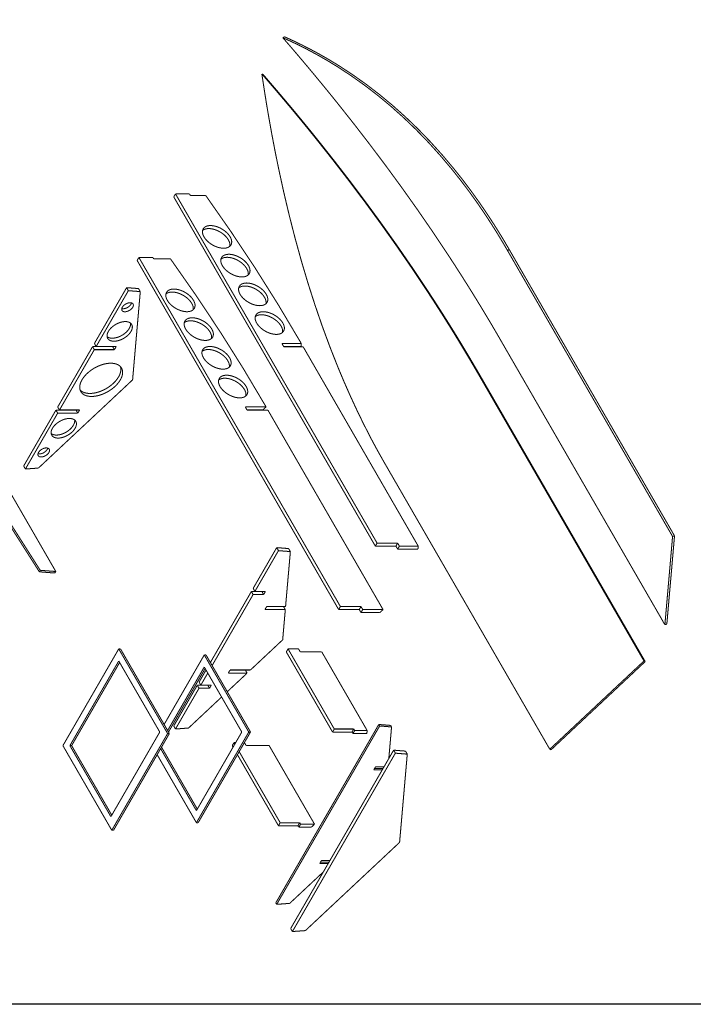
# Model space of a CAD drawing. Extents: x 0.1 to 52.1, y 0.1 to 34.1.
# Drawn here: x 5.2 to 11.8, y 0.1 to 9.7 of the extents above; entities that cross this region are included whole.
import ezdxf

# ---------------------------------------------------------------- set-up
doc = ezdxf.new("R2010")
doc.units = 0
doc.header["$MEASUREMENT"] = 0
doc.layers.get('0').update_dxf_attribs({"linetype": 'CONTINUOUS'})

msp = doc.modelspace()

# ---------------------------------------------------------------- linework, layer by layer
at = {"color": 7, "linetype": 'CONTINUOUS', "flags": 128}
msp.add_lwpolyline([(0.128614, 34.0921), (52.128614, 34.0921), (52.128614, 0.0921), (0.128614, 0.0921)], close=True, dxfattribs=at)
at = {"color": 7, "linetype": 'CONTINUOUS', "const_width": 0.01}
for points in [[(7.799896, 9.512677), (7.816462, 9.521616)], [(7.595794, 9.159124), (7.605886, 9.156849)], [(6.75427, 7.990145), (6.737262, 7.960682)], [(8.701744, 4.557731), (6.737262, 7.960682)], [(6.75427, 7.990145), (8.718752, 4.587194)], [(6.89036, 7.990145), (6.75427, 7.990145)], [(6.89036, 7.990145), (6.898864, 7.975414)], [(7.048316, 7.975414), (6.898864, 7.975414)], [(9.989151, 7.440247), (10.008133, 7.446003)], [(9.989151, 7.440247), (11.59898, 4.65164)], [(10.008133, 7.446003), (11.617962, 4.657396)], [(6.380083, 7.341964), (6.397092, 7.371427)], [(6.380083, 7.341964), (8.344565, 3.939012)], [(8.361574, 3.968475), (6.397092, 7.371427)], [(6.397092, 7.371427), (6.533182, 7.371427)], [(6.533182, 7.371427), (6.541686, 7.356695)], [(6.705579, 7.356695), (6.541686, 7.356695)], [(3.977678, 7.098588), (5.587512, 4.309981)], [(6.277734, 7.076743), (5.963449, 6.532327)], [(6.294743, 7.04728), (5.980458, 6.502864)], [(6.277734, 7.076743), (6.294743, 7.04728)], [(6.393821, 7.067545), (6.277734, 7.076743)], [(6.41083, 7.038082), (6.294743, 7.04728)], [(6.335916, 6.178184), (6.41083, 7.038082)], [(6.393821, 7.067545), (6.41083, 7.038082)], [(5.963449, 6.532327), (5.980458, 6.502864)], [(7.979543, 6.532916), (7.79114, 6.532916)], [(7.79114, 6.532916), (7.809509, 6.501096)], [(7.979543, 6.532916), (7.969194, 6.550843)], [(7.979543, 6.532916), (7.976976, 6.503453)], [(9.914233, 6.580305), (11.524062, 3.791699)], [(5.945761, 6.501685), (5.606271, 5.913608)], [(5.962769, 6.472222), (5.623279, 5.884145)], [(5.945761, 6.501685), (5.962769, 6.472222)], [(5.945761, 6.501685), (6.142071, 6.501685)], [(5.962769, 6.472222), (6.159079, 6.472222)], [(6.176768, 6.502864), (5.980458, 6.502864)], [(6.142071, 6.501685), (6.142751, 6.502864)], [(6.142071, 6.501685), (6.159079, 6.472222)], [(6.159079, 6.472222), (6.176768, 6.502864)], [(7.976976, 6.503453), (7.808149, 6.503453)], [(7.809509, 6.501096), (7.997912, 6.501096)], [(9.119793, 4.557731), (7.997912, 6.501096)], [(4.091737, 6.405382), (5.426911, 4.307241)], [(5.435448, 4.322029), (4.100274, 6.420169)], [(5.418012, 5.318286), (6.335916, 6.178184)], [(9.710131, 6.226752), (11.31996, 3.438145)], [(9.722467, 6.220996), (11.332296, 3.432389)], [(5.588582, 5.882967), (5.274297, 5.338551)], [(5.605591, 5.853504), (5.291306, 5.309088)], [(5.588582, 5.882967), (5.605591, 5.853504)], [(5.588582, 5.882967), (5.784892, 5.882967)], [(5.605591, 5.853504), (5.801901, 5.853504)], [(5.606271, 5.913608), (5.623279, 5.884145)], [(5.819589, 5.884145), (5.623279, 5.884145)], [(5.784892, 5.882967), (5.785572, 5.884145)], [(5.784892, 5.882967), (5.801901, 5.853504)], [(5.801901, 5.853504), (5.819589, 5.884145)], [(7.636806, 5.914197), (7.433962, 5.914197)], [(7.433962, 5.914197), (7.452331, 5.882378)], [(7.605356, 5.884735), (7.45097, 5.884735)], [(7.452331, 5.882378), (7.655176, 5.882378)], [(7.605356, 5.884735), (7.636806, 5.914197)], [(7.626457, 5.932124), (7.636806, 5.914197)], [(7.655176, 5.882378), (8.777056, 3.939012)], [(5.274297, 5.338551), (5.291306, 5.309088)], [(5.291306, 5.309088), (5.418012, 5.318286)], [(8.792182, 5.366811), (10.402011, 2.578204)], [(11.524062, 3.791699), (11.59898, 4.65164)], [(11.543044, 3.797455), (11.617962, 4.657396)], [(11.59898, 4.65164), (11.617962, 4.657396)], [(7.740465, 4.542943), (7.511223, 4.145841)], [(7.757474, 4.51348), (7.528232, 4.116378)], [(7.740465, 4.542943), (7.757474, 4.51348)], [(7.856553, 4.533746), (7.740465, 4.542943)], [(7.873561, 4.504283), (7.757474, 4.51348)], [(7.856553, 4.533746), (7.873561, 4.504283)], [(8.718752, 4.587194), (8.701744, 4.557731)], [(8.902343, 4.557731), (8.701744, 4.557731)], [(8.919351, 4.587194), (8.718752, 4.587194)], [(8.902343, 4.557731), (8.919351, 4.587194)], [(8.919351, 4.528268), (8.902343, 4.557731)], [(8.93636, 4.557731), (8.919351, 4.587194)], [(8.919351, 4.528268), (8.93636, 4.557731)], [(9.117226, 4.528268), (8.919351, 4.528268)], [(8.93636, 4.557731), (9.119793, 4.557731)], [(9.119793, 4.557731), (9.117226, 4.528268)], [(7.826933, 3.969064), (7.873561, 4.504283)], [(5.426911, 4.307241), (5.435448, 4.322029)], [(5.587512, 4.309981), (5.435448, 4.322029)], [(5.426911, 4.307241), (5.577557, 4.295305)], [(5.577557, 4.295305), (5.587512, 4.309981)], [(7.511223, 4.145841), (7.528232, 4.116378)], [(7.493534, 4.1152), (7.09411, 3.423301)], [(7.510543, 4.085737), (7.111118, 3.393838)], [(7.493534, 4.1152), (7.510543, 4.085737)], [(7.493534, 4.1152), (7.596282, 4.1152)], [(7.510543, 4.085737), (7.613291, 4.085737)], [(7.63098, 4.116378), (7.528232, 4.116378)], [(7.596282, 4.1152), (7.596963, 4.116378)], [(7.596282, 4.1152), (7.613291, 4.085737)], [(7.613291, 4.085737), (7.63098, 4.116378)], [(7.643108, 3.969064), (7.625419, 3.938423)], [(7.625419, 3.938423), (7.824264, 3.938423)], [(7.642428, 3.967886), (7.807255, 3.967886)], [(7.826933, 3.969064), (7.643108, 3.969064)], [(7.798647, 3.644385), (7.824264, 3.938423)], [(7.807255, 3.967886), (7.824264, 3.938423)], [(8.344565, 3.939012), (8.361574, 3.968475)], [(8.545164, 3.939012), (8.344565, 3.939012)], [(8.562173, 3.968475), (8.361574, 3.968475)], [(8.562173, 3.968475), (8.545164, 3.939012)], [(8.562173, 3.90955), (8.545164, 3.939012)], [(8.579181, 3.939012), (8.562173, 3.968475)], [(8.579181, 3.939012), (8.562173, 3.90955)], [(8.777056, 3.939012), (8.579181, 3.939012)], [(8.745606, 3.90955), (8.777056, 3.939012)], [(8.562173, 3.90955), (8.745606, 3.90955)], [(11.524062, 3.791699), (11.543044, 3.797455)], [(7.484774, 3.350346), (7.798647, 3.644385)], [(6.20096, 3.555996), (5.656688, 2.613187)], [(6.217971, 3.555996), (6.20096, 3.555996)], [(6.677198, 2.731038), (6.20096, 3.555996)], [(6.69421, 2.731038), (6.217971, 3.555996)], [(7.851053, 3.555996), (7.834045, 3.526533)], [(7.851053, 3.555996), (8.301778, 2.775233)], [(7.953121, 3.555996), (7.851053, 3.555996)], [(7.953121, 3.555996), (7.970129, 3.526533)], [(7.034512, 3.497071), (6.64325, 2.819312)], [(7.051524, 3.497071), (7.034512, 3.497071)], [(7.468229, 2.74577), (7.034512, 3.497071)], [(7.48524, 2.74577), (7.051524, 3.497071)], [(8.28477, 2.74577), (7.834045, 3.526533)], [(8.179886, 3.526533), (7.970129, 3.526533)], [(8.622107, 2.760501), (8.179886, 3.526533)], [(6.20096, 3.438145), (5.724722, 2.613187)], [(6.209466, 3.423411), (5.741733, 2.613187)], [(6.60066, 2.74577), (6.20096, 3.438145)], [(7.034512, 3.37922), (6.677267, 2.760386)], [(7.043018, 3.364486), (6.685773, 2.745652)], [(7.400195, 2.74577), (7.034512, 3.37922)], [(11.31996, 3.438145), (10.402011, 2.578204)], [(11.332296, 3.432389), (10.414347, 2.572448)], [(11.31996, 3.438145), (11.332296, 3.432389)], [(7.051587, 3.349642), (6.98396, 3.232495)], [(7.068596, 3.320179), (7.000968, 3.203032)], [(7.258563, 3.13843), (7.452066, 3.319705)], [(7.285929, 3.350346), (7.268241, 3.319705)], [(7.268241, 3.319705), (7.452066, 3.319705)], [(7.285249, 3.349168), (7.435057, 3.349168)], [(7.484774, 3.350346), (7.285929, 3.350346)], [(7.435057, 3.349168), (7.452066, 3.319705)], [(6.966271, 3.201854), (6.737029, 2.804752)], [(6.983279, 3.172391), (6.754037, 2.775289)], [(6.966271, 3.201854), (6.983279, 3.172391)], [(6.966271, 3.201854), (7.069019, 3.201854)], [(6.983279, 3.172391), (7.086027, 3.172391)], [(6.98396, 3.232495), (7.000968, 3.203032)], [(7.103716, 3.203032), (7.000968, 3.203032)], [(7.069019, 3.201854), (7.069699, 3.203032)], [(7.069019, 3.201854), (7.086027, 3.172391)], [(7.086027, 3.172391), (7.103716, 3.203032)], [(6.880744, 2.784486), (7.203367, 3.086722)], [(6.737029, 2.804752), (6.754037, 2.775289)], [(6.754037, 2.775289), (6.880744, 2.784486)], [(8.735463, 2.81937), (7.732026, 1.081179)], [(8.743967, 2.804639), (7.74053, 1.066447)], [(8.735463, 2.81937), (8.743967, 2.804639)], [(8.85155, 2.810173), (8.735463, 2.81937)], [(8.860054, 2.795442), (8.743967, 2.804639)], [(8.833263, 2.487916), (8.860054, 2.795442)], [(8.85155, 2.810173), (8.860054, 2.795442)], [(6.124422, 1.920812), (6.60066, 2.74577)], [(6.132926, 1.788229), (6.677198, 2.731038)], [(6.149937, 1.788229), (6.69421, 2.731038)], [(6.69421, 2.731038), (6.677198, 2.731038)], [(6.957974, 1.861886), (7.468229, 2.74577)], [(6.957974, 1.979737), (7.400195, 2.74577)], [(6.974985, 1.861886), (7.48524, 2.74577)], [(7.48524, 2.74577), (7.468229, 2.74577)], [(8.28477, 2.74577), (8.301778, 2.775233)], [(8.474946, 2.74577), (8.28477, 2.74577)], [(8.301778, 2.775233), (8.491954, 2.775233)], [(8.491954, 2.775233), (8.474946, 2.74577)], [(8.48345, 2.731038), (8.474946, 2.74577)], [(8.500458, 2.760501), (8.48345, 2.731038)], [(8.61954, 2.731038), (8.48345, 2.731038)], [(8.491954, 2.775233), (8.500458, 2.760501)], [(8.622107, 2.760501), (8.500458, 2.760501)], [(8.61954, 2.731038), (8.622107, 2.760501)], [(5.656688, 2.613187), (6.132926, 1.788229)], [(5.724722, 2.613187), (6.124422, 1.920812)], [(5.741733, 2.613187), (5.724722, 2.613187)], [(5.741733, 2.613187), (6.132928, 1.935546)], [(6.617739, 2.598573), (6.96648, 1.994471)], [(7.306781, 2.613187), (7.32379, 2.64265)], [(7.306781, 2.613187), (7.315219, 2.598571)], [(7.332227, 2.628034), (7.32379, 2.64265)], [(7.32379, 2.64265), (7.340665, 2.64265)], [(7.425711, 2.64265), (7.425857, 2.64265)], [(7.425857, 2.64265), (7.442866, 2.613187)], [(7.667064, 2.613187), (7.442866, 2.613187)], [(7.667064, 2.613187), (8.109285, 1.847155)], [(6.575216, 2.524914), (6.957974, 1.861886)], [(6.609233, 2.583839), (6.957974, 1.979737)], [(7.357742, 2.524911), (7.757506, 1.832423)], [(7.774515, 1.861886), (7.37475, 2.554374)], [(8.880035, 2.568937), (7.876598, 0.830745)], [(8.897043, 2.539474), (7.893607, 0.801282)], [(8.880035, 2.568937), (8.897043, 2.539474)], [(8.996122, 2.559739), (8.880035, 2.568937)], [(9.013131, 2.530277), (8.897043, 2.539474)], [(8.938217, 1.670378), (9.013131, 2.530277)], [(8.996122, 2.559739), (9.013131, 2.530277)], [(10.402011, 2.578204), (10.414347, 2.572448)], [(8.70422, 2.407537), (8.686531, 2.376896)], [(8.786861, 2.407537), (8.70422, 2.407537)], [(8.686531, 2.376896), (8.769172, 2.376896)], [(8.695035, 2.391627), (8.777676, 2.391627)], [(6.974985, 1.861886), (6.957974, 1.861886)], [(7.774515, 1.861886), (7.757506, 1.832423)], [(7.757506, 1.832423), (7.947682, 1.832423)], [(7.96469, 1.861886), (7.774515, 1.861886)], [(7.947682, 1.832423), (7.96469, 1.861886)], [(7.947682, 1.832423), (7.956186, 1.817692)], [(7.956186, 1.817692), (7.973195, 1.847155)], [(7.973195, 1.847155), (7.96469, 1.861886)], [(8.109285, 1.847155), (7.973195, 1.847155)], [(8.109285, 1.847155), (8.077835, 1.817692)], [(6.149937, 1.788229), (6.132926, 1.788229)], [(8.077835, 1.817692), (7.956186, 1.817692)], [(8.020313, 0.81048), (8.938217, 1.670378)], [(8.176956, 1.494191), (8.159268, 1.463549)], [(8.159268, 1.463549), (8.241908, 1.463549)], [(8.167772, 1.478281), (8.250413, 1.478281)], [(8.259597, 1.494191), (8.176956, 1.494191)], [(7.867237, 1.075645), (8.195507, 1.38317)], [(7.732026, 1.081179), (7.74053, 1.066447)], [(7.74053, 1.066447), (7.867237, 1.075645)], [(7.876598, 0.830745), (7.893607, 0.801282)], [(7.893607, 0.801282), (8.020313, 0.81048)]]:
    msp.add_lwpolyline(points, dxfattribs=at)
at = {"color": 7, "linetype": 'CONTINUOUS', "const_width": 0.01, "flags": 128}
for points in [[(9.989151, 7.440247), (9.977958, 7.459454), (9.967064, 7.478063), (9.955975, 7.496908), (9.944824, 7.515747), (9.93371, 7.534403), (9.92245, 7.553169), (9.911318, 7.571577), (9.900104, 7.589967), (9.864465, 7.64743), (9.828217, 7.704466), (9.762757, 7.80419), (9.696204, 7.901383), (9.615412, 8.014008), (9.533059, 8.123139), (9.449155, 8.228801), (9.33465, 8.364608), (9.21759, 8.494148), (9.098221, 8.617294), (8.976692, 8.734057), (8.851058, 8.846272), (8.723542, 8.951943), (8.594187, 9.051229), (8.463266, 9.144122), (8.330946, 9.230722), (8.233099, 9.290308), (8.134817, 9.346511), (8.035481, 9.3998), (7.969688, 9.433221), (7.904067, 9.464963), (7.874937, 9.478566), (7.846078, 9.491814), (7.83814, 9.495426), (7.830575, 9.498857), (7.823012, 9.502276), (7.815465, 9.50568), (7.808053, 9.509015), (7.799896, 9.512677)], [(9.914233, 6.580305), (9.901797, 6.601872), (9.88989, 6.622436), (9.877334, 6.644032), (9.865371, 6.664524), (9.853317, 6.685093), (9.841027, 6.705982), (9.828961, 6.726416), (9.794881, 6.783732), (9.760606, 6.840818), (9.719552, 6.908514), (9.677995, 6.976336), (9.63571, 7.044643), (9.559559, 7.165904), (9.481596, 7.287766), (9.402226, 7.409546), (9.257775, 7.625699), (9.108739, 7.841895), (8.955339, 8.057782), (8.804983, 8.263363), (8.650849, 8.468395), (8.493268, 8.672478), (8.33136, 8.876705), (8.259012, 8.96626), (8.186027, 9.055601), (8.112354, 9.14482), (8.038234, 9.233652), (7.994186, 9.286006), (7.950158, 9.337995), (7.906063, 9.389707), (7.886369, 9.412683), (7.867147, 9.435039), (7.847234, 9.458121), (7.838795, 9.46788), (7.831538, 9.47626), (7.823595, 9.485421), (7.816447, 9.493653), (7.809145, 9.502054), (7.799896, 9.512677)], [(10.008133, 7.446003), (9.996927, 7.465232), (9.986021, 7.483862), (9.974919, 7.502729), (9.963756, 7.521589), (9.952629, 7.540267), (9.941356, 7.559054), (9.930212, 7.577484), (9.918985, 7.595895), (9.883306, 7.653426), (9.847016, 7.710529), (9.781483, 7.810373), (9.714855, 7.907686), (9.633973, 8.020452), (9.551527, 8.129723), (9.467529, 8.235523), (9.352896, 8.371515), (9.235707, 8.501238), (9.116205, 8.624564), (8.994542, 8.741505), (8.868771, 8.853898), (8.741114, 8.959744), (8.611617, 9.059203), (8.480553, 9.152267), (8.348089, 9.239033), (8.250135, 9.29874), (8.151746, 9.355062), (8.052302, 9.408468), (7.986438, 9.441966), (7.920746, 9.473784), (7.891584, 9.48742), (7.862694, 9.500701), (7.854748, 9.504322), (7.847174, 9.507761), (7.839603, 9.511189), (7.832048, 9.514602), (7.824628, 9.517945), (7.816462, 9.521616)], [(9.710131, 6.226752), (9.697632, 6.248208), (9.685677, 6.26869), (9.673085, 6.290224), (9.661099, 6.310676), (9.649031, 6.331222), (9.636738, 6.352104), (9.624675, 6.372544), (9.590635, 6.429929), (9.556425, 6.487128), (9.515447, 6.554956), (9.473933, 6.622851), (9.431658, 6.691177), (9.35548, 6.81239), (9.277485, 6.934198), (9.198111, 7.055971), (9.053675, 7.27215), (8.904638, 7.488344), (8.751235, 7.704225), (8.600882, 7.909811), (8.44675, 8.114847), (8.289156, 8.318908), (8.127259, 8.523152), (8.054937, 8.612754), (7.981972, 8.702129), (7.908284, 8.791323), (7.834093, 8.88003), (7.789983, 8.932278), (7.745902, 8.984176), (7.701784, 9.035848), (7.682095, 9.058832), (7.662887, 9.081213), (7.643003, 9.104344), (7.63458, 9.114131), (7.627339, 9.12254), (7.619417, 9.131735), (7.612289, 9.140003), (7.60501, 9.148443), (7.595794, 9.159124)], [(8.792182, 5.366811), (8.781141, 5.386281), (8.770419, 5.405188), (8.759542, 5.424402), (8.748656, 5.443698), (8.737867, 5.462918), (8.727012, 5.482385), (8.716367, 5.501636), (8.705738, 5.52104), (8.672563, 5.582771), (8.639653, 5.64559), (8.582084, 5.758983), (8.525973, 5.874264), (8.460957, 6.014216), (8.397957, 6.156871), (8.33696, 6.302214), (8.25856, 6.500564), (8.183778, 6.70334), (8.112687, 6.910115), (8.045282, 7.120633), (7.980501, 7.338259), (7.919499, 7.559149), (7.862182, 7.783222), (7.808556, 8.010008), (7.758563, 8.239218), (7.724164, 8.40871), (7.691723, 8.578966), (7.660951, 8.751025), (7.641643, 8.864967), (7.623366, 8.978723), (7.61555, 9.029246), (7.607917, 9.079262), (7.605829, 9.093008), (7.603842, 9.106102), (7.601858, 9.119185), (7.599879, 9.132234), (7.597935, 9.145039), (7.595794, 9.159124)], [(9.722467, 6.220996), (9.709954, 6.242477), (9.697986, 6.262982), (9.685379, 6.28454), (9.67338, 6.305015), (9.661299, 6.325585), (9.648991, 6.346491), (9.636914, 6.366954), (9.602836, 6.424405), (9.568588, 6.48167), (9.527564, 6.549574), (9.486003, 6.617548), (9.443682, 6.685952), (9.36742, 6.807306), (9.289339, 6.929255), (9.209878, 7.051169), (9.065286, 7.267601), (8.916088, 7.484049), (8.762522, 7.700186), (8.612009, 7.906016), (8.457716, 8.111298), (8.299958, 8.315605), (8.137893, 8.520097), (8.065497, 8.609807), (7.992457, 8.699291), (7.918694, 8.788595), (7.844427, 8.877411), (7.800272, 8.929723), (7.756147, 8.981685), (7.711984, 9.033421), (7.692275, 9.056433), (7.673048, 9.078842), (7.653143, 9.102002), (7.644712, 9.1118), (7.637464, 9.12022), (7.629533, 9.129427), (7.622399, 9.137705), (7.615112, 9.146156), (7.605886, 9.156849)], [(7.048316, 7.975414), (7.296432, 7.620217), (7.532735, 7.264209), (7.757046, 6.907661), (7.969194, 6.550843)], [(7.286934, 7.57134), (7.293805, 7.557763), (7.298638, 7.544391), (7.301359, 7.531428), (7.301928, 7.51907), (7.300335, 7.507504), (7.296605, 7.496906), (7.290794, 7.487437), (7.282991, 7.479239), (7.273314, 7.472437), (7.261909, 7.467135), (7.248949, 7.463412), (7.234631, 7.461326), (7.219172, 7.460907), (7.202806, 7.462162), (7.185781, 7.465072), (7.168356, 7.469593), (7.150794, 7.475657), (7.133361, 7.483171), (7.116323, 7.492021), (7.099937, 7.502074), (7.084452, 7.513177), (7.070102, 7.525161), (7.057104, 7.537846), (7.045657, 7.551038), (7.035933, 7.564538), (7.02808, 7.578141), (7.022217, 7.591642), (7.018433, 7.604834), (7.016785, 7.617518), (7.017298, 7.629503), (7.019964, 7.640606), (7.024744, 7.650659), (7.031563, 7.659509), (7.04032, 7.667023), (7.050882, 7.673087), (7.063087, 7.677608), (7.076752, 7.680518), (7.091669, 7.681773), (7.107612, 7.681354), (7.124339, 7.679267), (7.141596, 7.675545), (7.159123, 7.670242), (7.176654, 7.663441), (7.193922, 7.655243), (7.210666, 7.645773), (7.226632, 7.635176), (7.241578, 7.62361), (7.255278, 7.611252), (7.267523, 7.598289), (7.278129, 7.584917), (7.286934, 7.57134)], [(7.017952, 7.633326), (7.025789, 7.639216), (7.036777, 7.644902), (7.049366, 7.649026), (7.063364, 7.651525), (7.078559, 7.652363)], [(7.078559, 7.652363), (7.094721, 7.651525), (7.111605, 7.649026), (7.128955, 7.644902), (7.146508, 7.639216), (7.163997, 7.632055), (7.181159, 7.623527), (7.197731, 7.613761), (7.213465, 7.602905), (7.22812, 7.591125), (7.241474, 7.578597), (7.253326, 7.565514), (7.263496, 7.552071), (7.271829, 7.538475), (7.278199, 7.52493), (7.28251, 7.511641), (7.284695, 7.498811), (7.284723, 7.486634), (7.283738, 7.479891)], [(7.465526, 7.291443), (7.472397, 7.277866), (7.47723, 7.264495), (7.479951, 7.251532), (7.48052, 7.239174), (7.478927, 7.227608), (7.475197, 7.21701), (7.469386, 7.20754), (7.461583, 7.199343), (7.451906, 7.192541), (7.440501, 7.187239), (7.427541, 7.183516), (7.413223, 7.181429), (7.397764, 7.18101), (7.381398, 7.182266), (7.364373, 7.185176), (7.346948, 7.189697), (7.329386, 7.19576), (7.311954, 7.203274), (7.294915, 7.212125), (7.278529, 7.222178), (7.263044, 7.23328), (7.248694, 7.245265), (7.235696, 7.25795), (7.224249, 7.271142), (7.214525, 7.284642), (7.206672, 7.298245), (7.200809, 7.311745), (7.197025, 7.324937), (7.195377, 7.337622), (7.19589, 7.349607), (7.198556, 7.360709), (7.203336, 7.370762), (7.210155, 7.379613), (7.218912, 7.387127), (7.229474, 7.39319), (7.241679, 7.397711), (7.255344, 7.400621), (7.270261, 7.401877), (7.286204, 7.401458), (7.302931, 7.399371), (7.320188, 7.395648), (7.337715, 7.390346), (7.355246, 7.383544), (7.372514, 7.375347), (7.389258, 7.365877), (7.405224, 7.355279), (7.42017, 7.343713), (7.43387, 7.331355), (7.446115, 7.318392), (7.456721, 7.305021), (7.465526, 7.291443)], [(7.626457, 5.932124), (7.414309, 6.288943), (7.189998, 6.645491), (6.953696, 7.001498), (6.705579, 7.356695)], [(7.196544, 7.35343), (7.204381, 7.35932), (7.215369, 7.365005), (7.227958, 7.369129), (7.241956, 7.371629), (7.257151, 7.372466)], [(7.257151, 7.372466), (7.273313, 7.371629), (7.290197, 7.369129), (7.307547, 7.365005), (7.3251, 7.35932), (7.342589, 7.352159), (7.359751, 7.34363), (7.376323, 7.333865), (7.392057, 7.323009), (7.406712, 7.311228), (7.420067, 7.298701), (7.431918, 7.285617), (7.442088, 7.272175), (7.450421, 7.258578), (7.456791, 7.245033), (7.461102, 7.231745), (7.463287, 7.218915), (7.463315, 7.206738), (7.46233, 7.199995)], [(7.63881, 7.011547), (7.645681, 6.99797), (7.650514, 6.984598), (7.653236, 6.971635), (7.653804, 6.959277), (7.652211, 6.947711), (7.648482, 6.937113), (7.642671, 6.927644), (7.634868, 6.919446), (7.62519, 6.912645), (7.613785, 6.907342), (7.600826, 6.90362), (7.586508, 6.901533), (7.571049, 6.901114), (7.554683, 6.902369), (7.537658, 6.905279), (7.520232, 6.9098), (7.50267, 6.915864), (7.485238, 6.923378), (7.4682, 6.932228), (7.451814, 6.942281), (7.436328, 6.953384), (7.421978, 6.965369), (7.408981, 6.978053), (7.397534, 6.991245), (7.38781, 7.004745), (7.379957, 7.018349), (7.374094, 7.031849), (7.37031, 7.045041), (7.368661, 7.057726), (7.369174, 7.06971), (7.371841, 7.080813), (7.37662, 7.090866), (7.38344, 7.099716), (7.392197, 7.10723), (7.402758, 7.113294), (7.414964, 7.117815), (7.428628, 7.120725), (7.443545, 7.12198), (7.459488, 7.121561), (7.476215, 7.119475), (7.493473, 7.115752), (7.511, 7.11045), (7.52853, 7.103648), (7.545798, 7.09545), (7.562542, 7.085981), (7.578508, 7.075383), (7.593455, 7.063817), (7.607154, 7.051459), (7.6194, 7.038496), (7.630005, 7.025124), (7.63881, 7.011547)], [(6.738389, 7.063107), (6.754551, 7.062269), (6.771435, 7.05977), (6.788785, 7.055646), (6.806338, 7.04996), (6.823827, 7.042799), (6.840988, 7.034271), (6.857561, 7.024505), (6.873295, 7.01365), (6.88795, 7.001869), (6.901304, 6.989342), (6.913156, 6.976258), (6.923326, 6.962816), (6.931659, 6.949219), (6.938029, 6.935674), (6.94234, 6.922386), (6.944525, 6.909556), (6.944553, 6.897379), (6.942423, 6.886039), (6.938166, 6.875709), (6.931848, 6.866544), (6.923564, 6.858685), (6.91344, 6.852249), (6.901629, 6.847335), (6.88831, 6.844017), (6.873686, 6.842346), (6.857977, 6.842346), (6.841423, 6.844017), (6.824274, 6.847335), (6.806789, 6.852249), (6.789235, 6.858685), (6.771876, 6.866544), (6.754977, 6.875709), (6.738793, 6.886039), (6.72357, 6.897379), (6.709539, 6.909556), (6.696911, 6.922386), (6.68588, 6.935674), (6.676611, 6.949219), (6.669245, 6.962816), (6.663895, 6.976258), (6.660641, 6.989342), (6.659532, 7.001869), (6.660585, 7.01365), (6.663785, 7.024505), (6.669082, 7.034271), (6.676397, 7.042799), (6.685619, 7.04996), (6.696607, 7.055646), (6.709196, 7.05977), (6.723194, 7.062269), (6.738389, 7.063107)], [(6.660773, 7.014608), (6.666133, 7.018842), (6.676695, 7.024905), (6.6889, 7.029426), (6.702565, 7.032337), (6.717482, 7.033592), (6.733424, 7.033173), (6.750152, 7.031086), (6.767409, 7.027364), (6.784936, 7.022061), (6.802467, 7.01526), (6.819735, 7.007062), (6.836479, 6.997592), (6.852445, 6.986994), (6.867391, 6.975429), (6.881091, 6.963071), (6.893336, 6.950108), (6.903942, 6.936736), (6.912747, 6.923159)], [(7.369829, 7.073533), (7.377665, 7.079423), (7.388654, 7.085109), (7.401242, 7.089233), (7.41524, 7.091732), (7.430435, 7.09257)], [(7.430435, 7.09257), (7.446598, 7.091732), (7.463481, 7.089233), (7.480831, 7.085109), (7.498384, 7.079423), (7.515874, 7.072262), (7.533035, 7.063734), (7.549608, 7.053968), (7.565341, 7.043113), (7.579996, 7.031332), (7.593351, 7.018805), (7.605203, 7.005721), (7.615373, 6.992279), (7.623706, 6.978682), (7.630076, 6.965137), (7.634386, 6.951848), (7.636572, 6.939019), (7.6366, 6.926842), (7.635615, 6.920098)], [(6.312138, 6.930074), (6.301691, 6.929225), (6.290666, 6.92671), (6.279485, 6.922626), (6.268579, 6.91713), (6.258366, 6.910433), (6.249239, 6.902792), (6.241549, 6.894502), (6.235591, 6.88588), (6.231594, 6.877258), (6.229712, 6.868968), (6.230018, 6.861327), (6.232498, 6.85463), (6.237059, 6.849134), (6.243524, 6.84505), (6.251646, 6.842535), (6.261112, 6.841686), (6.271559, 6.842535), (6.282584, 6.84505), (6.293765, 6.849134), (6.304671, 6.85463), (6.314884, 6.861327), (6.324011, 6.868968), (6.331701, 6.877258), (6.337659, 6.88588), (6.341655, 6.894502), (6.343537, 6.902792), (6.343232, 6.910433), (6.340751, 6.91713), (6.336191, 6.922626), (6.329725, 6.92671), (6.321604, 6.929225), (6.312138, 6.930074)], [(6.244104, 6.871149), (6.25455, 6.871998), (6.265575, 6.874513), (6.276756, 6.878597), (6.287662, 6.884093), (6.297875, 6.89079), (6.307002, 6.89843), (6.314692, 6.906721), (6.32065, 6.915343), (6.324647, 6.923965), (6.325858, 6.92817)], [(6.912747, 6.923159), (6.919618, 6.909581), (6.924451, 6.89621), (6.927172, 6.883247), (6.927741, 6.870889), (6.92656, 6.861173)], [(6.230383, 6.873053), (6.234638, 6.871998), (6.244104, 6.871149)], [(7.800391, 6.731651), (7.807262, 6.718073), (7.812095, 6.704702), (7.814816, 6.691739), (7.815385, 6.679381), (7.813792, 6.667815), (7.810062, 6.657217), (7.804252, 6.647747), (7.796449, 6.63955), (7.786771, 6.632748), (7.775366, 6.627446), (7.762406, 6.623723), (7.748088, 6.621636), (7.732629, 6.621218), (7.716263, 6.622473), (7.699239, 6.625383), (7.681813, 6.629904), (7.664251, 6.635967), (7.646819, 6.643481), (7.629781, 6.652332), (7.613394, 6.662385), (7.597909, 6.673488), (7.583559, 6.685472), (7.570562, 6.698157), (7.559114, 6.711349), (7.549391, 6.724849), (7.541538, 6.738452), (7.535675, 6.751952), (7.53189, 6.765145), (7.530242, 6.777829), (7.530755, 6.789814), (7.533422, 6.800917), (7.538201, 6.810969), (7.545021, 6.81982), (7.553778, 6.827334), (7.564339, 6.833397), (7.576544, 6.837918), (7.590209, 6.840829), (7.605126, 6.842084), (7.621069, 6.841665), (7.637796, 6.839578), (7.655054, 6.835855), (7.672581, 6.830553), (7.690111, 6.823752), (7.707379, 6.815554), (7.724123, 6.806084), (7.740089, 6.795486), (7.755035, 6.783921), (7.768735, 6.771563), (7.78098, 6.7586), (7.791586, 6.745228), (7.800391, 6.731651)], [(7.531409, 6.793637), (7.539246, 6.799527), (7.550234, 6.805212), (7.562823, 6.809336), (7.576821, 6.811836), (7.592016, 6.812673)], [(7.592016, 6.812673), (7.608178, 6.811836), (7.625062, 6.809336), (7.642412, 6.805212), (7.659965, 6.799527), (7.677455, 6.792366), (7.694616, 6.783838), (7.711189, 6.774072), (7.726922, 6.763216), (7.741577, 6.751435), (7.754932, 6.738908), (7.766784, 6.725824), (7.776953, 6.712382), (7.785286, 6.698785), (7.791656, 6.68524), (7.795967, 6.671952), (7.798153, 6.659122), (7.79818, 6.646945), (7.797195, 6.640202)], [(6.265374, 6.745932), (6.250468, 6.745113), (6.234872, 6.742669), (6.218852, 6.738643), (6.202681, 6.733103), (6.186638, 6.726144), (6.170996, 6.717886), (6.156024, 6.708469), (6.141976, 6.698055), (6.129094, 6.686821), (6.117598, 6.674961), (6.107684, 6.662676), (6.099523, 6.650178), (6.093254, 6.637679), (6.088984, 6.625395), (6.086786, 6.613534), (6.086698, 6.602301), (6.088722, 6.591886), (6.092822, 6.582469), (6.098929, 6.574211), (6.106938, 6.567252), (6.116712, 6.561713), (6.128084, 6.557686), (6.140859, 6.555243), (6.154819, 6.554424), (6.169724, 6.555243), (6.185321, 6.557686), (6.201341, 6.561713), (6.217511, 6.567252), (6.233554, 6.574211), (6.249196, 6.582469), (6.264169, 6.591886), (6.278217, 6.602301), (6.291099, 6.613534), (6.302595, 6.625395), (6.312508, 6.637679), (6.32067, 6.650178), (6.326939, 6.662676), (6.331209, 6.674961), (6.333406, 6.686821), (6.333494, 6.698055), (6.331471, 6.708469), (6.327371, 6.717886), (6.321264, 6.726144), (6.313255, 6.733103), (6.303481, 6.738643), (6.292109, 6.742669), (6.279334, 6.745113), (6.265374, 6.745932)], [(6.13781, 6.583886), (6.152716, 6.584706), (6.168312, 6.587149), (6.184332, 6.591175), (6.200503, 6.596715), (6.216546, 6.603674), (6.232188, 6.611932), (6.247161, 6.621349), (6.261208, 6.631763), (6.27409, 6.642997), (6.285586, 6.654858), (6.2955, 6.667142), (6.303661, 6.67964), (6.30993, 6.692139), (6.3142, 6.704423), (6.316398, 6.716284), (6.316486, 6.727518), (6.31606, 6.73099)], [(6.916981, 6.78321), (6.933143, 6.782373), (6.950027, 6.779873), (6.967377, 6.77575), (6.98493, 6.770064), (7.002419, 6.762903), (7.019581, 6.754375), (7.036153, 6.744609), (7.051887, 6.733753), (7.066542, 6.721973), (7.079896, 6.709445), (7.091748, 6.696362), (7.101918, 6.682919), (7.110251, 6.669323), (7.116621, 6.655778), (7.120932, 6.642489), (7.123117, 6.629659), (7.123145, 6.617482), (7.121015, 6.606143), (7.116758, 6.595812), (7.11044, 6.586648), (7.102156, 6.578788), (7.092032, 6.572353), (7.080221, 6.567439), (7.066902, 6.564121), (7.052278, 6.562449), (7.036569, 6.562449), (7.020015, 6.564121), (7.002866, 6.567439), (6.985381, 6.572353), (6.967827, 6.578788), (6.950468, 6.586648), (6.933569, 6.595812), (6.917385, 6.606143), (6.902162, 6.617482), (6.888131, 6.629659), (6.875503, 6.642489), (6.864472, 6.655778), (6.855203, 6.669323), (6.847837, 6.682919), (6.842487, 6.696362), (6.839233, 6.709445), (6.838124, 6.721973), (6.839177, 6.733753), (6.842377, 6.744609), (6.847674, 6.754375), (6.854989, 6.762903), (6.864211, 6.770064), (6.875199, 6.77575), (6.887788, 6.779873), (6.901786, 6.782373), (6.916981, 6.78321)], [(6.839365, 6.734711), (6.844725, 6.738945), (6.855287, 6.745009), (6.867492, 6.74953), (6.881157, 6.75244), (6.896074, 6.753695), (6.912016, 6.753276), (6.928744, 6.75119), (6.946001, 6.747467), (6.963528, 6.742165), (6.981059, 6.735363), (6.998327, 6.727165), (7.015071, 6.717696), (7.031037, 6.707098), (7.045983, 6.695532), (7.059683, 6.683174), (7.071928, 6.670211), (7.082534, 6.65684), (7.091339, 6.643262)], [(7.091339, 6.643262), (7.09821, 6.629685), (7.103043, 6.616313), (7.105764, 6.60335), (7.106333, 6.590992), (7.105152, 6.581276)], [(6.087124, 6.598828), (6.089929, 6.596715), (6.099703, 6.591175), (6.111075, 6.587149), (6.12385, 6.584706), (6.13781, 6.583886)], [(7.090265, 6.503314), (7.106428, 6.502477), (7.123311, 6.499977), (7.140661, 6.495853), (7.158214, 6.490168), (7.175704, 6.483006), (7.192865, 6.474478), (7.209438, 6.464712), (7.225171, 6.453857), (7.239826, 6.442076), (7.253181, 6.429549), (7.265033, 6.416465), (7.275203, 6.403023), (7.283535, 6.389426), (7.289906, 6.375881), (7.294216, 6.362593), (7.296402, 6.349763), (7.29643, 6.337586), (7.294299, 6.326246), (7.290042, 6.315916), (7.283724, 6.306752), (7.27544, 6.298892), (7.265316, 6.292456), (7.253505, 6.287542), (7.240187, 6.284224), (7.225562, 6.282553), (7.209854, 6.282553), (7.1933, 6.284224), (7.17615, 6.287542), (7.158666, 6.292456), (7.141111, 6.298892), (7.123753, 6.306752), (7.106854, 6.315916), (7.09067, 6.326246), (7.075447, 6.337586), (7.061415, 6.349763), (7.048788, 6.362593), (7.037756, 6.375881), (7.028487, 6.389426), (7.021122, 6.403023), (7.015772, 6.416465), (7.012517, 6.429549), (7.011408, 6.442076), (7.012462, 6.453857), (7.015661, 6.464712), (7.020959, 6.474478), (7.028274, 6.483006), (7.037495, 6.490168), (7.048484, 6.495853), (7.061072, 6.499977), (7.07507, 6.502477), (7.090265, 6.503314)], [(7.01265, 6.454815), (7.01801, 6.459049), (7.028571, 6.465112), (7.040777, 6.469634), (7.054441, 6.472544), (7.069358, 6.473799), (7.085301, 6.47338), (7.102028, 6.471293), (7.119286, 6.467571), (7.136813, 6.462268), (7.154343, 6.455467), (7.171611, 6.447269), (7.188355, 6.437799), (7.204321, 6.427201), (7.219268, 6.415636), (7.232967, 6.403278), (7.245213, 6.390315), (7.255818, 6.376943), (7.264623, 6.363366)], [(6.12326, 6.340229), (6.103849, 6.339398), (6.083677, 6.336912), (6.062952, 6.332798), (6.041885, 6.327097), (6.020694, 6.319868), (5.999595, 6.311185), (5.978805, 6.301137), (5.958537, 6.289828), (5.939, 6.277373), (5.920394, 6.2639), (5.90291, 6.249548), (5.886726, 6.234463), (5.87201, 6.218801), (5.858912, 6.202722), (5.847567, 6.186391), (5.838091, 6.169976), (5.830581, 6.153646), (5.825115, 6.137567), (5.821748, 6.121905), (5.820515, 6.10682), (5.821428, 6.092468), (5.824479, 6.078995), (5.829636, 6.06654), (5.836846, 6.055231), (5.846035, 6.045183), (5.857109, 6.0365), (5.869954, 6.029271), (5.884438, 6.02357), (5.900413, 6.019456), (5.917715, 6.01697), (5.936166, 6.016139), (5.955577, 6.01697), (5.975749, 6.019456), (5.996474, 6.02357), (6.017541, 6.029271), (6.038732, 6.0365), (6.059831, 6.045183), (6.080621, 6.055231), (6.100888, 6.06654), (6.120425, 6.078995), (6.139032, 6.092468), (6.156516, 6.10682), (6.1727, 6.121905), (6.187416, 6.137567), (6.200513, 6.153646), (6.211859, 6.169976), (6.221335, 6.186391), (6.228845, 6.202722), (6.234311, 6.218801), (6.237678, 6.234463), (6.238911, 6.249548), (6.237997, 6.2639), (6.234947, 6.277373), (6.22979, 6.289828), (6.22258, 6.301137), (6.213391, 6.311185), (6.202317, 6.319868), (6.189472, 6.327097), (6.174988, 6.332798), (6.159013, 6.336912), (6.141711, 6.339398), (6.12326, 6.340229)], [(7.264623, 6.363366), (7.271494, 6.349788), (7.276327, 6.336417), (7.279048, 6.323454), (7.279617, 6.311096), (7.278436, 6.30138)], [(5.919158, 6.045601), (5.938569, 6.046433), (5.95874, 6.048918), (5.979466, 6.053033), (6.000532, 6.058734), (6.021724, 6.065963), (6.042823, 6.074646), (6.063612, 6.084694), (6.08388, 6.096003), (6.103417, 6.108458), (6.122023, 6.121931), (6.139508, 6.136283), (6.155691, 6.151368), (6.170407, 6.16703), (6.183505, 6.183109), (6.19485, 6.199439), (6.204326, 6.215854), (6.211836, 6.232185), (6.217303, 6.248264), (6.22067, 6.263926), (6.221903, 6.279011), (6.220989, 6.293363), (6.218031, 6.306539)], [(7.251846, 6.223418), (7.268008, 6.22258), (7.284892, 6.220081), (7.302242, 6.215957), (7.319795, 6.210271), (7.337284, 6.20311), (7.354446, 6.194582), (7.371019, 6.184816), (7.386752, 6.17396), (7.401407, 6.16218), (7.414762, 6.149653), (7.426614, 6.136569), (7.436783, 6.123126), (7.445116, 6.10953), (7.451486, 6.095985), (7.455797, 6.082696), (7.457983, 6.069867), (7.45801, 6.057689), (7.45588, 6.04635), (7.451623, 6.03602), (7.445305, 6.026855), (7.437021, 6.018996), (7.426897, 6.01256), (7.415086, 6.007646), (7.401768, 6.004328), (7.387143, 6.002656), (7.371435, 6.002656), (7.35488, 6.004328), (7.337731, 6.007646), (7.320246, 6.01256), (7.302692, 6.018996), (7.285334, 6.026855), (7.268434, 6.03602), (7.252251, 6.04635), (7.237028, 6.057689), (7.222996, 6.069867), (7.210369, 6.082696), (7.199337, 6.095985), (7.190068, 6.10953), (7.182703, 6.123126), (7.177352, 6.136569), (7.174098, 6.149653), (7.172989, 6.16218), (7.174042, 6.17396), (7.177242, 6.184816), (7.18254, 6.194582), (7.189855, 6.20311), (7.199076, 6.210271), (7.210064, 6.215957), (7.222653, 6.220081), (7.236651, 6.22258), (7.251846, 6.223418)], [(7.174231, 6.174918), (7.179591, 6.179153), (7.190152, 6.185216), (7.202357, 6.189737), (7.216022, 6.192647), (7.230939, 6.193902), (7.246882, 6.193484), (7.263609, 6.191397), (7.280867, 6.187674), (7.298394, 6.182372), (7.315924, 6.17557), (7.333192, 6.167373), (7.349936, 6.157903), (7.365902, 6.147305), (7.380848, 6.135739), (7.394548, 6.123381), (7.406793, 6.110418), (7.417399, 6.097047), (7.426204, 6.083469)], [(5.824386, 6.079292), (5.829027, 6.074646), (5.840101, 6.065963), (5.852945, 6.058734), (5.86743, 6.053033), (5.883405, 6.048918), (5.900707, 6.046433), (5.919158, 6.045601)], [(7.426204, 6.083469), (7.433075, 6.069892), (7.437908, 6.05652), (7.440629, 6.043557), (7.441198, 6.031199), (7.440017, 6.021483)], [(5.720421, 5.801944), (5.705516, 5.801125), (5.689919, 5.798681), (5.673899, 5.794655), (5.657729, 5.789116), (5.641686, 5.782157), (5.626044, 5.773898), (5.611071, 5.764482), (5.597023, 5.754067), (5.584141, 5.742834), (5.572645, 5.730973), (5.562732, 5.718689), (5.554571, 5.70619), (5.548301, 5.693692), (5.544031, 5.681407), (5.541834, 5.669547), (5.541746, 5.658313), (5.543769, 5.647899), (5.54787, 5.638482), (5.553976, 5.630223), (5.561985, 5.623265), (5.571759, 5.617725), (5.583131, 5.613699), (5.595906, 5.611255), (5.609866, 5.610436), (5.624772, 5.611255), (5.640368, 5.613699), (5.656389, 5.617725), (5.672559, 5.623265), (5.688602, 5.630223), (5.704244, 5.638482), (5.719217, 5.647899), (5.733264, 5.658313), (5.746146, 5.669547), (5.757642, 5.681407), (5.767556, 5.693692), (5.775717, 5.70619), (5.781986, 5.718689), (5.786256, 5.730973), (5.788454, 5.742834), (5.788542, 5.754067), (5.786518, 5.764482), (5.782418, 5.773898), (5.776311, 5.782157), (5.768302, 5.789116), (5.758528, 5.794655), (5.747156, 5.798681), (5.734381, 5.801125), (5.720421, 5.801944)], [(5.592858, 5.639899), (5.607763, 5.640718), (5.62336, 5.643162), (5.63938, 5.647188), (5.65555, 5.652727), (5.671593, 5.659686), (5.687235, 5.667945), (5.702208, 5.677362), (5.716256, 5.687776), (5.729138, 5.699009), (5.740634, 5.71087), (5.750547, 5.723155), (5.758709, 5.735653), (5.764978, 5.748151), (5.769248, 5.760436), (5.771446, 5.772296), (5.771533, 5.78353), (5.771108, 5.787003)], [(5.542171, 5.65484), (5.544977, 5.652727), (5.554751, 5.647188), (5.566123, 5.643162), (5.578898, 5.640718), (5.592858, 5.639899)], [(5.495049, 5.514682), (5.484603, 5.513833), (5.473577, 5.511318), (5.462397, 5.507234), (5.45149, 5.501738), (5.441277, 5.495041), (5.432151, 5.4874), (5.42446, 5.47911), (5.418503, 5.470488), (5.414506, 5.461866), (5.412624, 5.453576), (5.412929, 5.445935), (5.41541, 5.439238), (5.41997, 5.433742), (5.426436, 5.429658), (5.434558, 5.427143), (5.444024, 5.426294), (5.45447, 5.427143), (5.465495, 5.429658), (5.476676, 5.433742), (5.487583, 5.439238), (5.497795, 5.445935), (5.506922, 5.453576), (5.514612, 5.461866), (5.52057, 5.470488), (5.524567, 5.47911), (5.526449, 5.4874), (5.526144, 5.495041), (5.523663, 5.501738), (5.519102, 5.507234), (5.512637, 5.511318), (5.504515, 5.513833), (5.495049, 5.514682)], [(5.427015, 5.455756), (5.437462, 5.456606), (5.448487, 5.459121), (5.459668, 5.463205), (5.470574, 5.468701), (5.480787, 5.475398), (5.489914, 5.483038), (5.497604, 5.491329), (5.503562, 5.499951), (5.507558, 5.508573), (5.50877, 5.512778)], [(5.413295, 5.457661), (5.417549, 5.456606), (5.427015, 5.455756)]]:
    msp.add_lwpolyline(points, dxfattribs=at)

doc.saveas('drawing.dxf')
